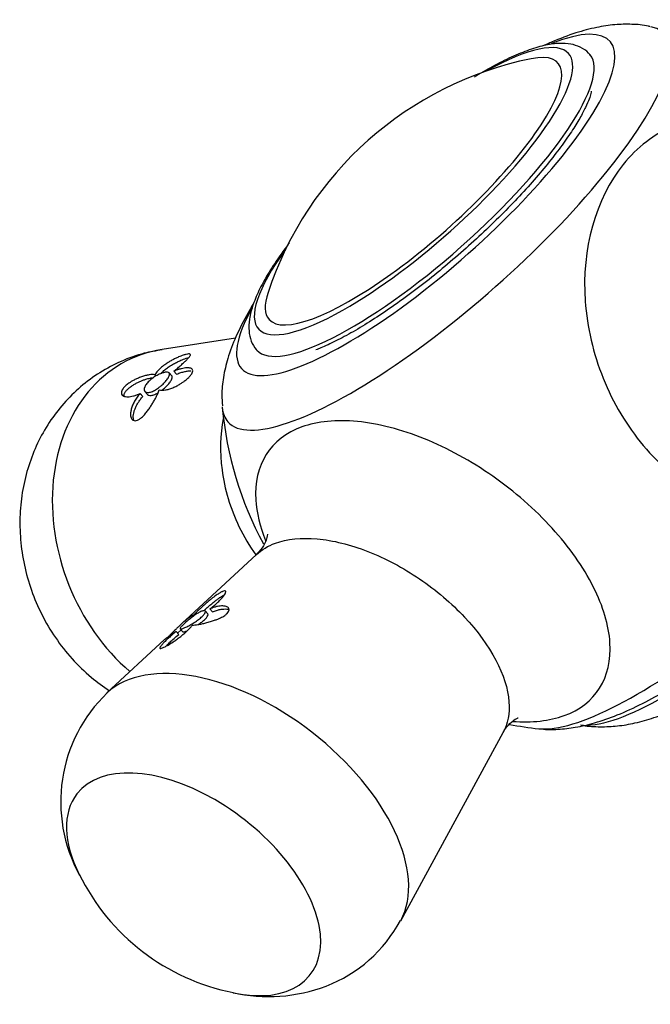
# Model space of a CAD drawing. Units: inches. Extents: x -453 to -39, y -18 to 289.
# Drawn here: x -452 to -421, y 228 to 276 of the extents above; entities that cross this region are included whole.
import ezdxf

# ---------------------------------------------------------------- set-up
doc = ezdxf.new("R2010")
doc.units = ezdxf.units.IN
for name, color, linetype in [('405002', 7, 'Continuous'), ('406001', 7, 'Continuous'), ('406006', 7, 'Continuous'), ('Default', 7, 'Continuous')]:
    doc.layers.add(name, color=color, linetype=linetype)

# ---------------------------------------------------------------- blocks, each defined once
blk = doc.blocks.new('SE14')
at = {"layer": '405002', "color": 7, "linetype": 'Continuous', "ltscale": 25.4}
for p, q in [((-441.601, 260.729), (-445.202, 260.177)), ((-445.562, 258.936), (-445.504, 258.871)), ((-444.724, 258.882), (-444.854, 259.028)), ((-444.618, 259.113), (-444.488, 258.967)), ((-446.276, 258.018), (-446.146, 257.872)), ((-446.049, 258.115), (-445.92, 257.969)), ((-440.565, 250.096), (-444.26, 246.666)), ((-442.955, 247.163), (-443.085, 247.309)), ((-442.859, 247.409), (-442.729, 247.263)), ((-444.514, 246.302), (-444.384, 246.156)), ((-444.27, 246.384), (-444.443, 246.223)), ((-444.311, 246.431), (-444.181, 246.285)), ((-445.077, 245.907), (-447.913, 243.275)), ((-433.474, 232.064), (-428.442, 241.325))]:
    blk.add_line(p, q, dxfattribs=at)
for centre, radius, start, end in [((-424.804, 258.928), 17.515, 185.2575, 208.3097), ((-442.744, 237.913), 7.443, 133.849, 208.9452), ((-424.804, 258.928), 17.515, 259.0736, 263.8658), ((-439.63, 239.049), 10.722, 205.9311, 258.8517), ((-439.594, 235.303), 6.903, 290.8574, 332.1558), ((-439.959, 236.251), 7.918, 257.0852, 290.8819)]:
    blk.add_arc(centre, radius, start, end, dxfattribs=at)
for centre, major_axis, ratio, start_param, end_param in [((-432.243, 267.292), (-9.056, -8.054), 0.262434, 0, 3.755907), ((-431.234, 266.158), (-10.73, -9.543), 0.262434, 0, 3.332661), ((-432.243, 267.292), (-9.056, -8.054), 0.262434, 5.648131, 6.283185), ((-443.084, 251.3), (3.335, -8.551), 0.78761, 2.967523, 5.308803), ((-431.234, 266.158), (-10.73, -9.543), 0.262434, 6.085092, 6.092117), ((-431.234, 266.158), (-10.73, -9.543), 0.262434, 6.092117, 6.283185), ((-417.521, 250.74), (9.964, 8.862), 0.262434, 3.375337, 5.640198), ((-440.979, 237.302), (7.249, -5.629), 0.557494, 0.091672, 3.049518), ((-443.654, 233.857), (-5.734, 4.452), 0.557494, 2.294698, 6.283185), ((-443.654, 233.857), (-5.734, 4.452), 0.557494, 0, 0.859767)]:
    blk.add_ellipse(centre, major_axis=major_axis, ratio=ratio, start_param=start_param, end_param=end_param, dxfattribs=at)
for points, knots in [([(-421.232, 276.069), (-421.256, 276.076), (-421.535, 276.152), (-422.136, 276.191), (-422.978, 276.176), (-423.894, 276.033), (-424.917, 275.757), (-425.768, 275.433), (-426.285, 275.202), (-426.401, 275.149)], [0, 0, 0, 0, 0.0080077, 0.1082923, 0.2157835, 0.3362232, 0.4772804, 0.6429078, 0.6903309, 0.6903309, 0.6903309, 0.6903309]), ([(-424.103, 272.895), (-424.103, 272.895), (-424.104, 272.887), (-424.117, 272.79), (-424.199, 272.515), (-424.374, 272.101), (-424.661, 271.557), (-425.068, 270.898), (-425.598, 270.141), (-426.245, 269.307), (-426.999, 268.417), (-427.844, 267.493), (-428.766, 266.553), (-429.748, 265.618), (-430.772, 264.705), (-431.818, 263.831), (-432.866, 263.014), (-433.896, 262.267), (-434.888, 261.606), (-435.821, 261.04), (-436.664, 260.585), (-437.271, 260.303), (-437.551, 260.19), (-437.637, 260.156)], [0.1045316, 0.1045316, 0.1045316, 0.1045316, 0.1134029, 0.1475731, 0.1836587, 0.2225522, 0.2642143, 0.3082002, 0.3539564, 0.4009839, 0.4488926, 0.497398, 0.546296, 0.5954373, 0.644707, 0.6940088, 0.7432237, 0.7922511, 0.8409699, 0.8892208, 0.9367829, 0.9833452, 1, 1, 1, 1]), ([(-414.504, 270.986), (-415.331, 271.37), (-416.191, 271.605), (-418.084, 271.762), (-419.128, 271.595), (-421.004, 270.78), (-421.849, 270.13), (-423.899, 267.596), (-424.586, 265.124), (-424.31, 261.277), (-424.007, 259.978), (-423.033, 257.552), (-422.353, 256.411), (-420.739, 254.485), (-419.788, 253.681), (-417.774, 252.541), (-416.699, 252.197), (-413.529, 251.931), (-411.506, 252.809), (-409.756, 254.975), (-409.426, 255.509), (-409.154, 256.089)], [0.1999185, 0.1999185, 0.1999185, 0.1999185, 0.25, 0.25, 0.3125, 0.3125, 0.375, 0.375, 0.5, 0.5, 0.5625, 0.5625, 0.625, 0.625, 0.6875, 0.6875, 0.75, 0.75, 0.875, 0.875, 0.9100555, 0.9100555, 0.9100555, 0.9100555]), ([(-440.738, 262.391), (-440.821, 262.253), (-441.132, 261.724), (-441.577, 260.85), (-441.974, 259.804), (-442.198, 258.85), (-442.289, 258.049), (-442.252, 257.601), (-442.236, 257.411)], [0.4020599, 0.4020599, 0.4020599, 0.4020599, 0.4544345, 0.6038125, 0.7384566, 0.8482231, 0.9456781, 1, 1, 1, 1]), ([(-445.201, 260.159), (-445.524, 260.108), (-446.166, 260.002), (-447.222, 259.618), (-448.27, 259.065), (-449.223, 258.362), (-450.059, 257.537), (-450.77, 256.601), (-451.348, 255.57), (-451.785, 254.46), (-452.075, 253.286), (-452.21, 252.065), (-452.186, 250.814), (-451.999, 249.557), (-451.649, 248.315), (-451.137, 247.115), (-450.468, 245.981), (-449.651, 244.94), (-448.749, 244.069), (-448.099, 243.586), (-447.79, 243.385)], [0, 0, 0, 0, 0.0285059, 0.0669486, 0.1049152, 0.1425215, 0.1799237, 0.2172961, 0.254813, 0.292637, 0.3309023, 0.3696972, 0.4090543, 0.4489559, 0.4893578, 0.5302138, 0.5714802, 0.6130891, 0.6549304, 0.6900102, 0.6900102, 0.6900102, 0.6900102]), ([(-444.618, 259.113), (-444.555, 259.165), (-444.495, 259.216), (-444.437, 259.266), (-444.379, 259.316), (-444.324, 259.365), (-444.271, 259.412), (-444.219, 259.459), (-444.169, 259.504), (-444.123, 259.548), (-444.076, 259.591), (-444.033, 259.633), (-443.994, 259.671), (-443.955, 259.71), (-443.92, 259.747), (-443.891, 259.78), (-443.867, 259.808), (-443.846, 259.834), (-443.831, 259.857), (-443.82, 259.875), (-443.811, 259.892), (-443.807, 259.906), (-443.801, 259.929), (-443.807, 259.947), (-443.831, 259.956), (-443.846, 259.962), (-443.87, 259.963), (-443.902, 259.961), (-443.933, 259.958), (-443.974, 259.95), (-444.02, 259.939), (-444.063, 259.928), (-444.111, 259.914), (-444.161, 259.897), (-444.234, 259.872), (-444.313, 259.842), (-444.39, 259.809), (-444.447, 259.784), (-444.503, 259.758), (-444.558, 259.731), (-444.613, 259.704), (-444.668, 259.676), (-444.72, 259.647), (-444.773, 259.618), (-444.824, 259.588), (-444.873, 259.557), (-444.923, 259.527), (-444.97, 259.495), (-445.016, 259.464), (-445.092, 259.411), (-445.162, 259.358), (-445.227, 259.303), (-445.298, 259.244), (-445.362, 259.183), (-445.417, 259.122), (-445.446, 259.091), (-445.472, 259.06), (-445.496, 259.029), (-445.521, 258.998), (-445.543, 258.966), (-445.562, 258.936)], [0, 0, 0, 0, 0.057949, 0.057949, 0.057949, 0.115847, 0.115847, 0.115847, 0.173731, 0.173731, 0.173731, 0.231633, 0.231633, 0.231633, 0.2896, 0.2896, 0.2896, 0.337852, 0.337852, 0.337852, 0.375548, 0.375548, 0.375548, 0.437594, 0.437594, 0.437594, 0.477886, 0.477886, 0.477886, 0.518382, 0.518382, 0.518382, 0.556557, 0.556557, 0.556557, 0.613439, 0.613439, 0.613439, 0.655072, 0.655072, 0.655072, 0.696608, 0.696608, 0.696608, 0.738097, 0.738097, 0.738097, 0.779561, 0.779561, 0.779561, 0.847942, 0.847942, 0.847942, 0.922663, 0.922663, 0.922663, 0.961129, 0.961129, 0.961129, 1, 1, 1, 1]), ([(-445.279, 258.984), (-445.252, 259.012), (-445.224, 259.04), (-445.195, 259.068), (-445.145, 259.115), (-445.091, 259.161), (-445.033, 259.206), (-444.975, 259.252), (-444.913, 259.297), (-444.848, 259.34), (-444.782, 259.384), (-444.713, 259.426), (-444.641, 259.467), (-444.579, 259.502), (-444.513, 259.537), (-444.447, 259.57), (-444.394, 259.596), (-444.339, 259.621), (-444.284, 259.645), (-444.195, 259.684), (-444.102, 259.72), (-444.017, 259.748), (-443.971, 259.763), (-443.926, 259.776), (-443.886, 259.786)], [0.0811545, 0.0811545, 0.0811545, 0.0811545, 0.1158479, 0.1158479, 0.1158479, 0.1737274, 0.1737274, 0.1737274, 0.2316186, 0.2316186, 0.2316186, 0.2895596, 0.2895596, 0.2895596, 0.3399979, 0.3399979, 0.3399979, 0.3802352, 0.3802352, 0.3802352, 0.4467291, 0.4467291, 0.4467291, 0.4821311, 0.4821311, 0.4821311, 0.4821311]), ([(-445.339, 258.191), (-445.298, 258.181), (-445.251, 258.176), (-445.202, 258.176), (-445.152, 258.175), (-445.098, 258.18), (-445.042, 258.189), (-444.985, 258.198), (-444.926, 258.212), (-444.864, 258.23), (-444.803, 258.248), (-444.738, 258.27), (-444.672, 258.297), (-444.608, 258.323), (-444.543, 258.354), (-444.476, 258.388), (-444.422, 258.416), (-444.367, 258.447), (-444.312, 258.481), (-444.267, 258.509), (-444.221, 258.538), (-444.177, 258.57), (-444.14, 258.596), (-444.103, 258.623), (-444.067, 258.651), (-444.006, 258.7), (-443.946, 258.753), (-443.893, 258.806), (-443.853, 258.846), (-443.816, 258.888), (-443.787, 258.927), (-443.758, 258.966), (-443.735, 259.003), (-443.72, 259.036), (-443.705, 259.069), (-443.697, 259.099), (-443.695, 259.124), (-443.692, 259.164), (-443.705, 259.194), (-443.727, 259.217), (-443.743, 259.233), (-443.765, 259.245), (-443.791, 259.254), (-443.816, 259.263), (-443.846, 259.269), (-443.879, 259.272), (-443.911, 259.275), (-443.947, 259.275), (-443.986, 259.273), (-444.025, 259.271), (-444.066, 259.266), (-444.11, 259.259), (-444.153, 259.252), (-444.199, 259.243), (-444.247, 259.232), (-444.294, 259.221), (-444.344, 259.207), (-444.395, 259.192), (-444.467, 259.17), (-444.541, 259.144), (-444.618, 259.113)], [0, 0, 0, 0, 0.059763, 0.059763, 0.059763, 0.119456, 0.119456, 0.119456, 0.179134, 0.179134, 0.179134, 0.238836, 0.238836, 0.238836, 0.296548, 0.296548, 0.296548, 0.343011, 0.343011, 0.343011, 0.380798, 0.380798, 0.380798, 0.411849, 0.411849, 0.411849, 0.465535, 0.465535, 0.465535, 0.5066, 0.5066, 0.5066, 0.547687, 0.547687, 0.547687, 0.589006, 0.589006, 0.589006, 0.653755, 0.653755, 0.653755, 0.70077, 0.70077, 0.70077, 0.747684, 0.747684, 0.747684, 0.794546, 0.794546, 0.794546, 0.841384, 0.841384, 0.841384, 0.888213, 0.888213, 0.888213, 0.935044, 0.935044, 0.935044, 1, 1, 1, 1]), ([(-445.562, 258.936), (-445.599, 258.944), (-445.642, 258.947), (-445.689, 258.945), (-445.736, 258.944), (-445.788, 258.939), (-445.843, 258.93), (-445.898, 258.921), (-445.957, 258.908), (-446.019, 258.892), (-446.081, 258.876), (-446.147, 258.856), (-446.214, 258.832), (-446.279, 258.809), (-446.345, 258.783), (-446.413, 258.753), (-446.469, 258.729), (-446.525, 258.702), (-446.582, 258.673), (-446.628, 258.649), (-446.675, 258.623), (-446.721, 258.595), (-446.759, 258.572), (-446.797, 258.547), (-446.834, 258.521), (-446.898, 258.477), (-446.96, 258.428), (-447.013, 258.378), (-447.054, 258.339), (-447.091, 258.298), (-447.12, 258.259), (-447.149, 258.22), (-447.171, 258.181), (-447.185, 258.146), (-447.199, 258.111), (-447.205, 258.078), (-447.205, 258.049), (-447.204, 258.003), (-447.188, 257.967), (-447.161, 257.938), (-447.142, 257.918), (-447.118, 257.901), (-447.09, 257.888), (-447.061, 257.875), (-447.029, 257.866), (-446.994, 257.861), (-446.959, 257.855), (-446.921, 257.852), (-446.881, 257.853), (-446.841, 257.854), (-446.798, 257.857), (-446.753, 257.864), (-446.709, 257.871), (-446.662, 257.88), (-446.614, 257.893), (-446.562, 257.907), (-446.507, 257.924), (-446.451, 257.944), (-446.395, 257.965), (-446.336, 257.99), (-446.276, 258.018)], [0, 0, 0, 0, 0.059801, 0.059801, 0.059801, 0.119528, 0.119528, 0.119528, 0.179235, 0.179235, 0.179235, 0.238966, 0.238966, 0.238966, 0.295588, 0.295588, 0.295588, 0.34151, 0.34151, 0.34151, 0.378928, 0.378928, 0.378928, 0.409757, 0.409757, 0.409757, 0.463211, 0.463211, 0.463211, 0.504591, 0.504591, 0.504591, 0.545972, 0.545972, 0.545972, 0.587955, 0.587955, 0.587955, 0.654523, 0.654523, 0.654523, 0.702717, 0.702717, 0.702717, 0.750811, 0.750811, 0.750811, 0.798856, 0.798856, 0.798856, 0.846878, 0.846878, 0.846878, 0.894896, 0.894896, 0.894896, 0.946943, 0.946943, 0.946943, 1, 1, 1, 1]), ([(-447.074, 257.882), (-447.074, 257.887), (-447.075, 257.893), (-447.075, 257.899), (-447.076, 257.935), (-447.067, 257.977), (-447.046, 258.024), (-447.029, 258.06), (-447.003, 258.099), (-446.971, 258.139), (-446.939, 258.178), (-446.9, 258.219), (-446.857, 258.257), (-446.813, 258.296), (-446.764, 258.334), (-446.714, 258.37), (-446.674, 258.397), (-446.634, 258.423), (-446.593, 258.448), (-446.543, 258.478), (-446.491, 258.507), (-446.441, 258.533), (-446.39, 258.559), (-446.339, 258.583), (-446.29, 258.605), (-446.241, 258.626), (-446.192, 258.646), (-446.145, 258.664), (-446.097, 258.682), (-446.051, 258.698), (-446.006, 258.712), (-445.932, 258.735), (-445.861, 258.754), (-445.795, 258.768), (-445.736, 258.781), (-445.68, 258.79), (-445.628, 258.795)], [0.4011607, 0.4011607, 0.4011607, 0.4011607, 0.4097222, 0.4097222, 0.4097222, 0.4629061, 0.4629061, 0.4629061, 0.5042799, 0.5042799, 0.5042799, 0.545648, 0.545648, 0.545648, 0.587749, 0.587749, 0.587749, 0.6205446, 0.6205446, 0.6205446, 0.6616183, 0.6616183, 0.6616183, 0.7025968, 0.7025968, 0.7025968, 0.7435247, 0.7435247, 0.7435247, 0.7844252, 0.7844252, 0.7844252, 0.851785, 0.851785, 0.851785, 0.9121221, 0.9121221, 0.9121221, 0.9121221]), ([(-445.375, 258.294), (-445.442, 258.245), (-445.511, 258.201), (-445.578, 258.165), (-445.644, 258.13), (-445.709, 258.102), (-445.768, 258.085), (-445.827, 258.068), (-445.882, 258.061), (-445.927, 258.064), (-445.973, 258.067), (-446.011, 258.081), (-446.038, 258.103), (-446.064, 258.126), (-446.08, 258.16), (-446.083, 258.199), (-446.086, 258.239), (-446.077, 258.287), (-446.055, 258.338), (-446.034, 258.388), (-446, 258.443), (-445.957, 258.498), (-445.915, 258.552), (-445.862, 258.607), (-445.803, 258.66), (-445.744, 258.712), (-445.677, 258.763), (-445.609, 258.809), (-445.54, 258.856), (-445.466, 258.898), (-445.396, 258.934), (-445.323, 258.97), (-445.252, 259), (-445.186, 259.022), (-445.121, 259.044), (-445.06, 259.058), (-445.009, 259.063), (-444.959, 259.068), (-444.917, 259.064), (-444.888, 259.051), (-444.858, 259.039), (-444.84, 259.017), (-444.834, 258.988), (-444.828, 258.959), (-444.834, 258.922), (-444.85, 258.879), (-444.867, 258.836), (-444.895, 258.786), (-444.932, 258.733), (-444.969, 258.68), (-445.017, 258.622), (-445.07, 258.565), (-445.123, 258.508), (-445.184, 258.449), (-445.247, 258.395), (-445.288, 258.36), (-445.331, 258.326), (-445.375, 258.294)], [0, 0, 0, 0, 0.053465, 0.053465, 0.053465, 0.106915, 0.106915, 0.106915, 0.160604, 0.160604, 0.160604, 0.214898, 0.214898, 0.214898, 0.269635, 0.269635, 0.269635, 0.324036, 0.324036, 0.324036, 0.377337, 0.377337, 0.377337, 0.429653, 0.429653, 0.429653, 0.481951, 0.481951, 0.481951, 0.535177, 0.535177, 0.535177, 0.589496, 0.589496, 0.589496, 0.644236, 0.644236, 0.644236, 0.698589, 0.698589, 0.698589, 0.75232, 0.75232, 0.75232, 0.805704, 0.805704, 0.805704, 0.859031, 0.859031, 0.859031, 0.912391, 0.912391, 0.912391, 0.965764, 0.965764, 0.965764, 1, 1, 1, 1]), ([(-445.128, 258.24), (-445.064, 258.295), (-445.003, 258.353), (-444.949, 258.41), (-444.895, 258.467), (-444.847, 258.525), (-444.809, 258.578), (-444.771, 258.632), (-444.741, 258.682), (-444.724, 258.726), (-444.706, 258.77), (-444.699, 258.808), (-444.703, 258.837), (-444.706, 258.855), (-444.713, 258.869), (-444.724, 258.881)], [0, 0, 0, 0, 0.053361, 0.053361, 0.053361, 0.1067204, 0.1067204, 0.1067204, 0.1600977, 0.1600977, 0.1600977, 0.2134669, 0.2134669, 0.2134669, 0.244317, 0.244317, 0.244317, 0.244317]), ([(-444.488, 258.967), (-444.417, 258.995), (-444.348, 259.02), (-444.282, 259.04), (-444.216, 259.061), (-444.153, 259.078), (-444.093, 259.091), (-444.033, 259.105), (-443.976, 259.115), (-443.923, 259.121), (-443.873, 259.127), (-443.827, 259.129), (-443.784, 259.128)], [0, 0, 0, 0, 0.0598203, 0.0598203, 0.0598203, 0.1195827, 0.1195827, 0.1195827, 0.1793359, 0.1793359, 0.1793359, 0.2360332, 0.2360332, 0.2360332, 0.2360332]), ([(-446.276, 258.018), (-446.331, 257.956), (-446.383, 257.891), (-446.429, 257.827), (-446.476, 257.762), (-446.518, 257.697), (-446.555, 257.631), (-446.592, 257.566), (-446.624, 257.501), (-446.651, 257.436), (-446.679, 257.371), (-446.701, 257.306), (-446.718, 257.243), (-446.734, 257.18), (-446.745, 257.118), (-446.75, 257.06), (-446.754, 257.009), (-446.754, 256.96), (-446.748, 256.914), (-446.743, 256.878), (-446.735, 256.844), (-446.723, 256.813), (-446.713, 256.787), (-446.7, 256.764), (-446.685, 256.745), (-446.659, 256.712), (-446.623, 256.687), (-446.579, 256.677), (-446.548, 256.67), (-446.511, 256.671), (-446.472, 256.68), (-446.432, 256.69), (-446.389, 256.708), (-446.347, 256.734), (-446.304, 256.759), (-446.261, 256.791), (-446.219, 256.826), (-446.153, 256.883), (-446.089, 256.95), (-446.029, 257.019), (-445.984, 257.072), (-445.941, 257.127), (-445.899, 257.182), (-445.858, 257.237), (-445.819, 257.294), (-445.781, 257.349), (-445.744, 257.405), (-445.708, 257.461), (-445.675, 257.516), (-445.641, 257.572), (-445.609, 257.626), (-445.579, 257.68), (-445.548, 257.734), (-445.52, 257.787), (-445.493, 257.839), (-445.467, 257.89), (-445.442, 257.941), (-445.42, 257.99), (-445.388, 258.061), (-445.36, 258.128), (-445.339, 258.191)], [0, 0, 0, 0, 0.05857, 0.05857, 0.05857, 0.117073, 0.117073, 0.117073, 0.175552, 0.175552, 0.175552, 0.234042, 0.234042, 0.234042, 0.29258, 0.29258, 0.29258, 0.342953, 0.342953, 0.342953, 0.383397, 0.383397, 0.383397, 0.416101, 0.416101, 0.416101, 0.47137, 0.47137, 0.47137, 0.510918, 0.510918, 0.510918, 0.550545, 0.550545, 0.550545, 0.589538, 0.589538, 0.589538, 0.651752, 0.651752, 0.651752, 0.698723, 0.698723, 0.698723, 0.745583, 0.745583, 0.745583, 0.792392, 0.792392, 0.792392, 0.839178, 0.839178, 0.839178, 0.885956, 0.885956, 0.885956, 0.932736, 0.932736, 0.932736, 1, 1, 1, 1]), ([(-446.597, 256.685), (-446.606, 256.713), (-446.612, 256.743), (-446.616, 256.775), (-446.62, 256.816), (-446.621, 256.859), (-446.618, 256.904), (-446.615, 256.949), (-446.608, 256.996), (-446.598, 257.043), (-446.587, 257.091), (-446.574, 257.139), (-446.557, 257.188), (-446.541, 257.237), (-446.521, 257.287), (-446.499, 257.337), (-446.465, 257.412), (-446.424, 257.488), (-446.377, 257.563), (-446.345, 257.615), (-446.31, 257.667), (-446.271, 257.718), (-446.233, 257.77), (-446.191, 257.821), (-446.146, 257.872)], [0.6265364, 0.6265364, 0.6265364, 0.6265364, 0.660984, 0.660984, 0.660984, 0.7055682, 0.7055682, 0.7055682, 0.7501019, 0.7501019, 0.7501019, 0.7946107, 0.7946107, 0.7946107, 0.8391083, 0.8391083, 0.8391083, 0.9063829, 0.9063829, 0.9063829, 0.9528187, 0.9528187, 0.9528187, 1, 1, 1, 1]), ([(-445.92, 257.969), (-445.918, 257.968), (-445.917, 257.966), (-445.915, 257.965), (-445.891, 257.94), (-445.855, 257.924), (-445.811, 257.919), (-445.766, 257.914), (-445.712, 257.919), (-445.653, 257.935), (-445.594, 257.951), (-445.528, 257.978), (-445.46, 258.013), (-445.439, 258.024), (-445.417, 258.036), (-445.395, 258.049)], [0.7451015, 0.7451015, 0.7451015, 0.7451015, 0.7483298, 0.7483298, 0.7483298, 0.8025918, 0.8025918, 0.8025918, 0.857345, 0.857345, 0.857345, 0.9117413, 0.9117413, 0.9117413, 0.9291671, 0.9291671, 0.9291671, 0.9291671]), ([(-442.194, 256.789), (-442.348, 255.987), (-442.37, 255.132), (-442.134, 253.303), (-441.85, 252.357), (-441.187, 250.976), (-440.908, 250.507), (-440.594, 250.069)], [0.6931984, 0.6931984, 0.6931984, 0.6931984, 0.75, 0.75, 0.8125, 0.8125, 0.8470931, 0.8470931, 0.8470931, 0.8470931]), ([(-423.184, 245.745), (-423.241, 246.607), (-423.515, 247.528), (-424.496, 249.475), (-425.184, 250.452), (-426.874, 252.313), (-427.872, 253.188), (-430.012, 254.688), (-431.169, 255.323), (-433.438, 256.241), (-434.573, 256.535), (-436.631, 256.734), (-437.568, 256.642), (-439.877, 255.809), (-440.707, 254.492), (-440.558, 252.151), (-440.394, 251.471), (-440.117, 250.772)], [0, 0, 0, 0, 0.0625, 0.0625, 0.125, 0.125, 0.1875, 0.1875, 0.25, 0.25, 0.3125, 0.3125, 0.375, 0.375, 0.5, 0.5, 0.5460587, 0.5460587, 0.5460587, 0.5460587]), ([(-426.595, 241.508), (-426.579, 241.506), (-426.301, 241.461), (-425.703, 241.48), (-424.841, 241.572), (-423.878, 241.804), (-422.792, 242.186), (-421.608, 242.729), (-420.385, 243.4), (-419.182, 244.151), (-417.996, 244.968), (-416.825, 245.846), (-415.673, 246.778), (-414.55, 247.755), (-413.464, 248.765), (-412.428, 249.8), (-411.452, 250.849), (-410.546, 251.906), (-409.718, 252.969), (-408.972, 254.045), (-408.314, 255.155), (-407.955, 255.916), (-407.799, 256.318)], [0, 0, 0, 0, 0.0016954, 0.0347003, 0.0709907, 0.1128761, 0.1627132, 0.2179107, 0.2702619, 0.3199055, 0.3679277, 0.415006, 0.4615471, 0.507823, 0.5540443, 0.6003632, 0.6469636, 0.6940987, 0.7421273, 0.791619, 0.8435603, 0.8994381, 0.8994381, 0.8994381, 0.8994381]), ([(-440.022, 251.088), (-440.022, 251.088), (-440.023, 251.065), (-440.044, 250.925), (-440.142, 250.636), (-440.383, 250.265), (-440.515, 250.151), (-440.568, 250.106)], [0.5706275, 0.5706275, 0.5706275, 0.5706275, 0.6128359, 0.7008451, 0.8176897, 0.940427, 1, 1, 1, 1]), ([(-440.561, 250.09), (-440.309, 250.327), (-439.998, 250.516), (-439.061, 250.855), (-438.357, 250.928), (-436.802, 250.788), (-435.957, 250.579), (-434.222, 249.9), (-433.36, 249.441), (-431.729, 248.333), (-430.975, 247.691), (-429.054, 245.644), (-428.247, 244.118), (-428.153, 242.845)], [0.5853048, 0.5853048, 0.5853048, 0.5853048, 0.625, 0.625, 0.6875, 0.6875, 0.75, 0.75, 0.8125, 0.8125, 0.875, 0.875, 1, 1, 1, 1]), ([(-442.859, 247.409), (-442.792, 247.46), (-442.727, 247.511), (-442.667, 247.561), (-442.606, 247.611), (-442.548, 247.661), (-442.495, 247.71), (-442.441, 247.758), (-442.391, 247.807), (-442.346, 247.854), (-442.301, 247.9), (-442.259, 247.946), (-442.223, 247.989), (-442.188, 248.031), (-442.158, 248.072), (-442.134, 248.109), (-442.115, 248.139), (-442.1, 248.167), (-442.089, 248.192), (-442.081, 248.212), (-442.076, 248.231), (-442.075, 248.246), (-442.074, 248.259), (-442.075, 248.27), (-442.081, 248.279), (-442.089, 248.294), (-442.108, 248.301), (-442.138, 248.298), (-442.161, 248.296), (-442.192, 248.287), (-442.227, 248.272), (-442.263, 248.257), (-442.305, 248.236), (-442.349, 248.21), (-442.394, 248.184), (-442.442, 248.154), (-442.49, 248.121), (-442.565, 248.07), (-442.642, 248.012), (-442.717, 247.954), (-442.771, 247.912), (-442.825, 247.868), (-442.877, 247.825), (-442.93, 247.782), (-442.981, 247.739), (-443.03, 247.697), (-443.079, 247.655), (-443.127, 247.613), (-443.172, 247.572), (-443.218, 247.531), (-443.263, 247.491), (-443.305, 247.452), (-443.347, 247.413), (-443.387, 247.375), (-443.426, 247.339), (-443.464, 247.302), (-443.5, 247.267), (-443.534, 247.233), (-443.58, 247.186), (-443.622, 247.142), (-443.658, 247.102)], [0, 0, 0, 0, 0.059763, 0.059763, 0.059763, 0.119456, 0.119456, 0.119456, 0.179134, 0.179134, 0.179134, 0.238836, 0.238836, 0.238836, 0.296548, 0.296548, 0.296548, 0.343011, 0.343011, 0.343011, 0.380798, 0.380798, 0.380798, 0.411849, 0.411849, 0.411849, 0.465535, 0.465535, 0.465535, 0.5066, 0.5066, 0.5066, 0.547687, 0.547687, 0.547687, 0.589006, 0.589006, 0.589006, 0.653755, 0.653755, 0.653755, 0.70077, 0.70077, 0.70077, 0.747684, 0.747684, 0.747684, 0.794546, 0.794546, 0.794546, 0.841384, 0.841384, 0.841384, 0.888213, 0.888213, 0.888213, 0.935044, 0.935044, 0.935044, 1, 1, 1, 1]), ([(-443.118, 247.358), (-443.062, 247.409), (-443.003, 247.461), (-442.941, 247.515), (-442.884, 247.565), (-442.824, 247.616), (-442.762, 247.667), (-442.712, 247.708), (-442.661, 247.75), (-442.609, 247.791), (-442.567, 247.824), (-442.524, 247.857), (-442.481, 247.889), (-442.445, 247.915), (-442.41, 247.941), (-442.374, 247.965), (-442.313, 248.007), (-442.253, 248.047), (-442.198, 248.077), (-442.175, 248.09), (-442.153, 248.102), (-442.132, 248.112)], [0.1793359, 0.1793359, 0.1793359, 0.1793359, 0.2391219, 0.2391219, 0.2391219, 0.2951057, 0.2951057, 0.2951057, 0.3400888, 0.3400888, 0.3400888, 0.3766966, 0.3766966, 0.3766966, 0.40689, 0.40689, 0.40689, 0.4593676, 0.4593676, 0.4593676, 0.4812498, 0.4812498, 0.4812498, 0.4812498]), ([(-443.074, 247.281), (-443.073, 247.258), (-443.084, 247.227), (-443.106, 247.191), (-443.128, 247.155), (-443.163, 247.113), (-443.206, 247.068), (-443.25, 247.023), (-443.304, 246.975), (-443.364, 246.926), (-443.425, 246.878), (-443.493, 246.827), (-443.564, 246.78), (-443.635, 246.732), (-443.71, 246.686), (-443.782, 246.644), (-443.854, 246.602), (-443.925, 246.564), (-443.989, 246.533), (-444.052, 246.502), (-444.109, 246.476), (-444.157, 246.458), (-444.203, 246.44), (-444.242, 246.428), (-444.268, 246.425), (-444.295, 246.421), (-444.311, 246.425), (-444.315, 246.436), (-444.319, 246.448), (-444.312, 246.468), (-444.294, 246.494), (-444.275, 246.521), (-444.245, 246.556), (-444.206, 246.597), (-444.167, 246.637), (-444.117, 246.684), (-444.062, 246.734), (-444.007, 246.784), (-443.944, 246.838), (-443.879, 246.891), (-443.815, 246.944), (-443.746, 246.997), (-443.679, 247.046), (-443.612, 247.095), (-443.544, 247.141), (-443.481, 247.18), (-443.418, 247.219), (-443.358, 247.252), (-443.306, 247.276), (-443.253, 247.3), (-443.207, 247.316), (-443.17, 247.323), (-443.134, 247.329), (-443.106, 247.326), (-443.09, 247.314), (-443.08, 247.306), (-443.075, 247.295), (-443.074, 247.281)], [0, 0, 0, 0, 0.053465, 0.053465, 0.053465, 0.106915, 0.106915, 0.106915, 0.160604, 0.160604, 0.160604, 0.214898, 0.214898, 0.214898, 0.269635, 0.269635, 0.269635, 0.324036, 0.324036, 0.324036, 0.377337, 0.377337, 0.377337, 0.429653, 0.429653, 0.429653, 0.481951, 0.481951, 0.481951, 0.535177, 0.535177, 0.535177, 0.589496, 0.589496, 0.589496, 0.644236, 0.644236, 0.644236, 0.698589, 0.698589, 0.698589, 0.75232, 0.75232, 0.75232, 0.805704, 0.805704, 0.805704, 0.859031, 0.859031, 0.859031, 0.912391, 0.912391, 0.912391, 0.965764, 0.965764, 0.965764, 1, 1, 1, 1]), ([(-443.712, 246.615), (-443.676, 246.613), (-443.634, 246.615), (-443.587, 246.62), (-443.541, 246.624), (-443.489, 246.631), (-443.433, 246.641), (-443.377, 246.65), (-443.316, 246.662), (-443.252, 246.676), (-443.189, 246.689), (-443.121, 246.705), (-443.051, 246.723), (-442.98, 246.742), (-442.906, 246.762), (-442.831, 246.785), (-442.765, 246.805), (-442.698, 246.827), (-442.63, 246.851), (-442.576, 246.871), (-442.52, 246.892), (-442.465, 246.914), (-442.421, 246.933), (-442.376, 246.953), (-442.332, 246.974), (-442.259, 247.009), (-442.187, 247.048), (-442.125, 247.091), (-442.08, 247.121), (-442.039, 247.153), (-442.006, 247.185), (-441.974, 247.218), (-441.949, 247.25), (-441.933, 247.28), (-441.917, 247.31), (-441.909, 247.338), (-441.907, 247.363), (-441.905, 247.403), (-441.92, 247.436), (-441.944, 247.463), (-441.962, 247.483), (-441.986, 247.5), (-442.014, 247.514), (-442.042, 247.527), (-442.074, 247.537), (-442.109, 247.544), (-442.143, 247.551), (-442.181, 247.555), (-442.221, 247.556), (-442.261, 247.557), (-442.303, 247.556), (-442.348, 247.551), (-442.392, 247.547), (-442.438, 247.539), (-442.485, 247.53), (-442.533, 247.52), (-442.582, 247.507), (-442.633, 247.492), (-442.705, 247.47), (-442.781, 247.442), (-442.859, 247.409)], [0, 0, 0, 0, 0.05857, 0.05857, 0.05857, 0.117073, 0.117073, 0.117073, 0.175552, 0.175552, 0.175552, 0.234042, 0.234042, 0.234042, 0.29258, 0.29258, 0.29258, 0.342953, 0.342953, 0.342953, 0.383397, 0.383397, 0.383397, 0.416101, 0.416101, 0.416101, 0.47137, 0.47137, 0.47137, 0.510918, 0.510918, 0.510918, 0.550545, 0.550545, 0.550545, 0.589538, 0.589538, 0.589538, 0.651752, 0.651752, 0.651752, 0.698723, 0.698723, 0.698723, 0.745583, 0.745583, 0.745583, 0.792392, 0.792392, 0.792392, 0.839178, 0.839178, 0.839178, 0.885956, 0.885956, 0.885956, 0.932736, 0.932736, 0.932736, 1, 1, 1, 1]), ([(-443.423, 246.642), (-443.363, 246.682), (-443.305, 246.724), (-443.253, 246.766), (-443.19, 246.815), (-443.133, 246.865), (-443.087, 246.911), (-443.041, 246.957), (-443.005, 247.001), (-442.981, 247.038), (-442.957, 247.075), (-442.944, 247.107), (-442.944, 247.131), (-442.944, 247.146), (-442.949, 247.158), (-442.958, 247.166)], [0.7565895, 0.7565895, 0.7565895, 0.7565895, 0.8025918, 0.8025918, 0.8025918, 0.857345, 0.857345, 0.857345, 0.9117413, 0.9117413, 0.9117413, 0.9654967, 0.9654967, 0.9654967, 1, 1, 1, 1]), ([(-442.729, 247.263), (-442.661, 247.292), (-442.595, 247.316), (-442.531, 247.337), (-442.467, 247.357), (-442.405, 247.373), (-442.346, 247.384), (-442.286, 247.396), (-442.229, 247.403), (-442.175, 247.407), (-442.122, 247.41), (-442.071, 247.408), (-442.024, 247.403), (-441.982, 247.398), (-441.944, 247.389), (-441.91, 247.376)], [0, 0, 0, 0, 0.0584947, 0.0584947, 0.0584947, 0.1169369, 0.1169369, 0.1169369, 0.1753673, 0.1753673, 0.1753673, 0.2338207, 0.2338207, 0.2338207, 0.2857407, 0.2857407, 0.2857407, 0.2857407]), ([(-443.658, 247.102), (-443.685, 247.093), (-443.716, 247.079), (-443.75, 247.061), (-443.785, 247.043), (-443.822, 247.02), (-443.861, 246.993), (-443.901, 246.967), (-443.943, 246.936), (-443.988, 246.901), (-444.032, 246.866), (-444.079, 246.828), (-444.127, 246.785), (-444.176, 246.743), (-444.227, 246.697), (-444.28, 246.647), (-444.324, 246.606), (-444.369, 246.562), (-444.416, 246.516), (-444.453, 246.481), (-444.491, 246.443), (-444.53, 246.405), (-444.592, 246.343), (-444.659, 246.277), (-444.723, 246.214), (-444.765, 246.172), (-444.807, 246.131), (-444.846, 246.094), (-444.868, 246.074), (-444.888, 246.055), (-444.907, 246.037)], [0, 0, 0, 0, 0.0579494, 0.0579494, 0.0579494, 0.1158468, 0.1158468, 0.1158468, 0.1737309, 0.1737309, 0.1737309, 0.2316333, 0.2316333, 0.2316333, 0.2895997, 0.2895997, 0.2895997, 0.3378517, 0.3378517, 0.3378517, 0.3755476, 0.3755476, 0.3755476, 0.4375943, 0.4375943, 0.4375943, 0.4778864, 0.4778864, 0.4778864, 0.4999728, 0.4999728, 0.4999728, 0.4999728]), ([(-444.514, 246.302), (-444.579, 246.248), (-444.641, 246.195), (-444.7, 246.143), (-444.759, 246.091), (-444.815, 246.04), (-444.868, 245.99), (-444.922, 245.941), (-444.972, 245.894), (-445.018, 245.849), (-445.064, 245.804), (-445.107, 245.761), (-445.145, 245.721), (-445.181, 245.683), (-445.213, 245.647), (-445.24, 245.615), (-445.261, 245.589), (-445.279, 245.566), (-445.292, 245.545), (-445.302, 245.528), (-445.31, 245.513), (-445.313, 245.501), (-445.316, 245.491), (-445.316, 245.483), (-445.312, 245.477), (-445.307, 245.466), (-445.291, 245.462), (-445.262, 245.467), (-445.241, 245.471), (-445.211, 245.481), (-445.175, 245.495), (-445.139, 245.51), (-445.096, 245.53), (-445.051, 245.553), (-445.004, 245.577), (-444.954, 245.605), (-444.903, 245.635), (-444.823, 245.681), (-444.74, 245.734), (-444.659, 245.787), (-444.601, 245.826), (-444.543, 245.866), (-444.488, 245.906), (-444.432, 245.946), (-444.378, 245.987), (-444.326, 246.027), (-444.274, 246.067), (-444.224, 246.107), (-444.176, 246.147), (-444.128, 246.187), (-444.082, 246.227), (-444.039, 246.266), (-443.996, 246.305), (-443.955, 246.344), (-443.917, 246.382), (-443.876, 246.423), (-443.838, 246.463), (-443.804, 246.502), (-443.769, 246.541), (-443.738, 246.579), (-443.712, 246.615)], [0, 0, 0, 0, 0.059801, 0.059801, 0.059801, 0.119528, 0.119528, 0.119528, 0.179235, 0.179235, 0.179235, 0.238966, 0.238966, 0.238966, 0.295588, 0.295588, 0.295588, 0.34151, 0.34151, 0.34151, 0.378928, 0.378928, 0.378928, 0.409757, 0.409757, 0.409757, 0.463211, 0.463211, 0.463211, 0.504591, 0.504591, 0.504591, 0.545972, 0.545972, 0.545972, 0.587955, 0.587955, 0.587955, 0.654523, 0.654523, 0.654523, 0.702717, 0.702717, 0.702717, 0.750811, 0.750811, 0.750811, 0.798856, 0.798856, 0.798856, 0.846878, 0.846878, 0.846878, 0.894896, 0.894896, 0.894896, 0.946943, 0.946943, 0.946943, 1, 1, 1, 1]), ([(-445.079, 245.906), (-445.072, 245.912), (-445.064, 245.919), (-445.055, 245.927), (-445.042, 245.938), (-445.025, 245.951), (-445.007, 245.965), (-444.976, 245.989), (-444.938, 246.017), (-444.894, 246.048), (-444.846, 246.082), (-444.791, 246.12), (-444.729, 246.162), (-444.697, 246.183), (-444.663, 246.205), (-444.627, 246.229), (-444.591, 246.252), (-444.554, 246.277), (-444.514, 246.302)], [0.7085952, 0.7085952, 0.7085952, 0.7085952, 0.7380974, 0.7380974, 0.7380974, 0.7795613, 0.7795613, 0.7795613, 0.8479417, 0.8479417, 0.8479417, 0.9226625, 0.9226625, 0.9226625, 0.9611289, 0.9611289, 0.9611289, 1, 1, 1, 1]), ([(-445.019, 245.57), (-445.003, 245.587), (-444.986, 245.605), (-444.968, 245.623), (-444.921, 245.671), (-444.869, 245.722), (-444.813, 245.775), (-444.752, 245.833), (-444.686, 245.893), (-444.616, 245.956), (-444.543, 246.021), (-444.465, 246.088), (-444.384, 246.156)], [0.7589356, 0.7589356, 0.7589356, 0.7589356, 0.7844252, 0.7844252, 0.7844252, 0.851785, 0.851785, 0.851785, 0.9245407, 0.9245407, 0.9245407, 1, 1, 1, 1]), ([(-444.182, 246.286), (-444.176, 246.279), (-444.162, 246.276), (-444.141, 246.279), (-444.115, 246.282), (-444.077, 246.293), (-444.029, 246.311), (-444.009, 246.319), (-443.987, 246.328), (-443.964, 246.339)], [0.495069, 0.495069, 0.495069, 0.495069, 0.5372212, 0.5372212, 0.5372212, 0.5906198, 0.5906198, 0.5906198, 0.6134187, 0.6134187, 0.6134187, 0.6134187]), ([(-427.967, 241.875), (-427.019, 241.807), (-426.156, 241.899), (-423.902, 242.715), (-423.072, 244.02), (-423.184, 245.745)], [0.8168807, 0.8168807, 0.8168807, 0.8168807, 0.875, 0.875, 1, 1, 1, 1]), ([(-428.432, 241.328), (-428.414, 241.365), (-428.34, 241.523), (-428.115, 241.782), (-427.851, 241.985), (-427.713, 242.052), (-427.697, 242.058), (-427.697, 242.058)], [0, 0, 0, 0, 0.0323848, 0.1625215, 0.274919, 0.3633544, 0.4018402, 0.4018402, 0.4018402, 0.4018402])]:
    blk.add_open_spline(points, degree=3, knots=knots, dxfattribs=at)
for points in [[(-445.209, 258.175), (-445.181, 258.196), (-445.154, 258.218), (-445.128, 258.24)], [(-428.153, 242.845), (-428.11, 242.267), (-428.209, 241.754), (-428.442, 241.324)]]:
    blk.add_open_spline(points, degree=3, dxfattribs=at)
at = {"layer": '406001', "color": 7, "linetype": 'Continuous', "ltscale": 25.4}
blk.add_ellipse((-416.619, 249.726), major_axis=(8.668, 7.709), ratio=0.262434, start_param=3.440701, end_param=5.95574, dxfattribs=at)
blk.add_open_spline([(-424.642, 241.714), (-424.592, 241.702), (-424.283, 241.629), (-423.644, 241.601), (-422.795, 241.638), (-421.912, 241.792), (-420.964, 242.064), (-419.9, 242.489), (-418.75, 243.073), (-417.572, 243.783), (-416.441, 244.557), (-415.354, 245.379), (-414.303, 246.245), (-413.29, 247.152), (-412.323, 248.089), (-411.41, 249.052), (-410.559, 250.039), (-409.773, 251.057), (-409.048, 252.139), (-408.472, 253.199), (-408.06, 254.224), (-407.816, 255.15), (-407.717, 255.869), (-407.713, 256.247), (-407.714, 256.328)], degree=3, knots=[0, 0, 0, 0, 0.005504, 0.0402883, 0.0762309, 0.1147971, 0.1583331, 0.2100308, 0.2696085, 0.3257643, 0.3782016, 0.4286063, 0.4779856, 0.5269584, 0.5759871, 0.6253973, 0.6757405, 0.7278298, 0.7830907, 0.844274, 0.8912949, 0.9321891, 0.9704184, 0.9806555, 0.9806555, 0.9806555, 0.9806555], dxfattribs=at)
at = {"layer": '406006', "color": 7, "linetype": 'Continuous', "ltscale": 25.4}
blk.add_arc((-423.604, 257.579), 17.258, 101.5537, 161.7455, dxfattribs=at)
for centre, major_axis, start_param, end_param in [((-432.844, 267.968), (7.622, 6.779), 0, 0.865574), ((-432.844, 267.968), (-7.099, -6.313), 0, 3.566771), ((-432.844, 267.968), (7.622, 6.779), 5.506116, 6.283185), ((-432.363, 267.427), (-8.182, -7.277), 0, 3.131409), ((-432.363, 267.427), (-8.182, -7.277), 3.131409, 3.141593), ((-432.844, 267.968), (7.622, 6.779), 4.022639, 5.506116), ((-432.844, 267.968), (7.622, 6.779), 2.276019, 4.022639), ((-432.844, 267.968), (-7.099, -6.313), 5.858007, 6.283185), ((-432.363, 267.427), (-8.182, -7.277), 6.282244, 6.283185)]:
    blk.add_ellipse(centre, major_axis=major_axis, ratio=0.262434, start_param=start_param, end_param=end_param, dxfattribs=at)
for points, knots in [([(-424.158, 274.652), (-424.186, 274.694), (-424.298, 274.862), (-424.646, 275.078), (-425.125, 275.23), (-425.686, 275.261), (-426.35, 275.171), (-427.136, 274.944), (-428.018, 274.584), (-428.933, 274.125), (-429.563, 273.762), (-429.867, 273.577)], [0, 0, 0, 0, 0.0181361, 0.0846458, 0.1511199, 0.2244586, 0.3097444, 0.4033922, 0.4962774, 0.5871441, 0.6682302, 0.6682302, 0.6682302, 0.6682302]), ([(-438.942, 265.432), (-439.091, 265.237), (-439.454, 264.742), (-439.959, 263.978), (-440.415, 263.16), (-440.746, 262.389), (-440.926, 261.707), (-440.958, 261.106), (-440.841, 260.609), (-440.681, 260.27), (-440.555, 260.166), (-440.544, 260.158)], [0.4395742, 0.4395742, 0.4395742, 0.4395742, 0.4898988, 0.5682636, 0.6474881, 0.7281211, 0.8109925, 0.8803601, 0.9400184, 0.9958558, 1, 1, 1, 1])]:
    blk.add_open_spline(points, degree=3, knots=knots, dxfattribs=at)

msp = doc.modelspace()

# ---------------------------------------------------------------- block references
at = {"layer": 'Default'}
msp.add_blockref('SE14', (0, 0), dxfattribs=at)

doc.saveas('drawing.dxf')
